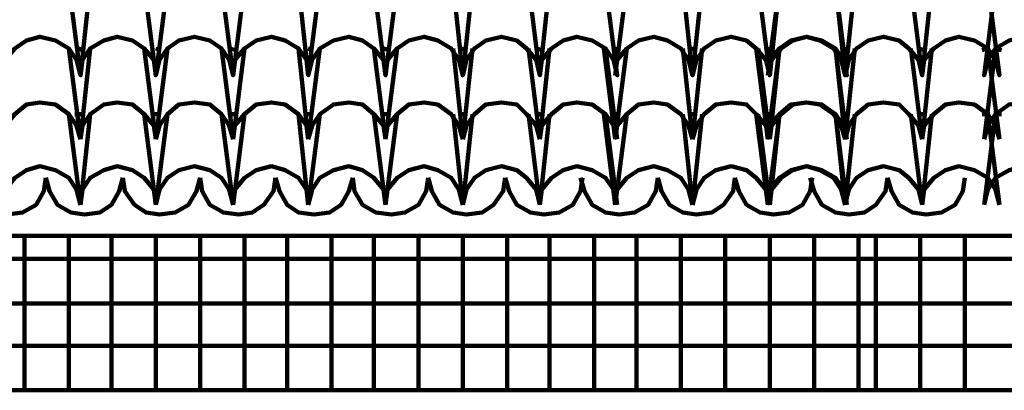
# Model space of a CAD drawing. Units: millimetres. Extents: x 13312 to 25707, y 1342 to 6260.
# Drawn here: x 24317 to 24417, y 2897 to 2935 of the extents above; entities that cross this region are included whole.
import ezdxf

# ---------------------------------------------------------------- set-up
doc = ezdxf.new("R2010")
doc.units = ezdxf.units.MM
doc.layers.add('P', color=250, linetype='Continuous', lineweight=100)

# ---------------------------------------------------------------- blocks, each defined once
blk = doc.blocks.new('FDHGDH')
at = {"layer": 'P', "color": 0, "linetype": 'Continuous'}
for p, q in [((26244.837, 3181.655), (26465.033, 3181.655)), ((26687.19, 3181.655), (26465.033, 3181.655)), ((26465.033, 3165.969), (26244.837, 3165.969)), ((26465.033, 3165.969), (26687.19, 3165.969))]:
    blk.add_line(p, q, dxfattribs=at)
for points in [[(26385.033, 3197.93), (26385.229, 3199.498), (26386.21, 3200.675), (26387.386, 3201.459), (26388.759, 3201.851), (26390.327, 3201.459), (26391.7, 3200.675), (26392.484, 3199.498), (26392.876, 3197.93), (26391.7, 3207.145)], [(26392.876, 3197.93), (26393.072, 3199.498), (26393.857, 3200.675), (26395.229, 3201.459), (26396.602, 3201.851), (26398.17, 3201.459), (26399.347, 3200.675), (26400.327, 3199.498), (26400.523, 3197.93), (26399.347, 3207.145)], [(26392.876, 3197.93), (26393.857, 3207.145)], [(26400.523, 3197.93), (26400.915, 3199.498), (26401.7, 3200.675), (26402.876, 3201.459), (26404.445, 3201.851), (26406.014, 3201.459), (26407.19, 3200.675), (26407.974, 3199.498), (26408.366, 3197.93), (26407.19, 3207.145)], [(26400.523, 3197.93), (26401.7, 3207.145)], [(26408.366, 3197.93), (26408.563, 3199.498), (26409.543, 3200.675), (26410.719, 3201.459), (26412.288, 3201.851), (26413.661, 3201.459), (26415.033, 3200.675), (26415.817, 3199.498), (26416.014, 3197.93), (26415.033, 3207.145)], [(26408.366, 3197.93), (26409.543, 3207.145)], [(26416.014, 3197.93), (26416.406, 3199.498), (26417.19, 3200.675), (26418.563, 3201.459), (26420.131, 3201.851), (26421.504, 3201.459), (26422.68, 3200.675), (26423.661, 3199.498), (26423.857, 3197.93), (26422.68, 3207.145)], [(26416.014, 3197.93), (26417.19, 3207.145)], [(26423.857, 3197.93), (26424.053, 3199.498), (26425.033, 3200.675), (26426.21, 3201.459), (26427.778, 3201.851), (26429.151, 3201.459), (26430.523, 3200.675), (26431.308, 3199.498), (26431.7, 3197.93), (26430.719, 3207.145)], [(26423.857, 3197.93), (26425.033, 3207.145)], [(26431.7, 3197.93), (26432.092, 3199.498), (26432.876, 3200.675), (26434.053, 3201.459), (26435.621, 3201.851), (26437.19, 3201.459), (26438.17, 3200.675), (26439.151, 3199.498), (26439.543, 3197.93), (26438.366, 3207.145)], [(26431.7, 3197.93), (26432.68, 3207.145)], [(26439.543, 3197.93), (26439.739, 3199.498), (26440.719, 3200.675), (26441.896, 3201.459), (26443.268, 3201.851), (26444.837, 3201.459), (26446.21, 3200.675), (26446.994, 3199.498), (26447.386, 3197.93), (26446.21, 3207.145)], [(26439.543, 3197.93), (26440.523, 3207.145)], [(26447.19, 3197.93), (26447.386, 3199.498), (26448.366, 3200.675), (26449.543, 3201.459), (26451.112, 3201.851), (26452.484, 3201.459), (26453.857, 3200.675), (26454.641, 3199.498), (26455.033, 3197.93), (26454.053, 3207.145)], [(26447.19, 3197.93), (26448.366, 3207.145)], [(26455.033, 3197.93), (26455.425, 3199.498), (26456.21, 3200.675), (26457.386, 3201.459), (26458.955, 3201.851), (26460.523, 3201.459), (26461.504, 3200.675), (26462.484, 3199.498), (26462.876, 3197.93), (26461.7, 3207.145)], [(26455.033, 3197.93), (26456.014, 3207.145)], [(26462.68, 3197.93), (26462.876, 3199.498), (26463.857, 3200.675), (26465.033, 3201.459), (26466.602, 3201.851), (26467.974, 3201.459), (26469.347, 3200.675), (26470.131, 3199.498), (26470.523, 3197.93), (26469.543, 3207.145)], [(26462.68, 3197.93), (26463.857, 3207.145)], [(26462.876, 3197.93), (26463.072, 3199.498), (26464.053, 3200.675), (26465.229, 3201.459), (26466.602, 3201.851), (26468.17, 3201.459), (26469.543, 3200.675), (26470.327, 3199.498), (26470.719, 3197.93), (26469.543, 3207.145)], [(26462.876, 3197.93), (26463.857, 3207.145)], [(26470.523, 3197.93), (26470.915, 3199.498), (26471.7, 3200.675), (26472.876, 3201.459), (26474.445, 3201.851), (26476.014, 3201.459), (26476.994, 3200.675), (26477.974, 3199.498), (26478.366, 3197.93), (26477.19, 3207.145)], [(26470.523, 3197.93), (26471.504, 3207.145)], [(26478.366, 3197.93), (26478.563, 3199.498), (26479.543, 3200.675), (26480.719, 3201.459), (26482.092, 3201.851), (26483.661, 3201.459), (26485.033, 3200.675), (26485.817, 3199.498), (26486.21, 3197.93), (26485.033, 3207.145)], [(26478.366, 3197.93), (26479.347, 3207.145)], [(26492.484, 3197.93), (26492.288, 3199.498), (26491.308, 3200.675), (26490.131, 3201.459), (26488.759, 3201.851), (26487.19, 3201.459), (26485.817, 3200.675), (26485.033, 3199.498), (26484.641, 3197.93), (26485.817, 3207.145)], [(26392.876, 3191.459), (26391.7, 3200.675)], [(26393.072, 3200.479), (26392.68, 3200.675)], [(26392.876, 3191.459), (26393.857, 3200.675)], [(26400.523, 3191.459), (26399.347, 3200.675)], [(26400.523, 3191.459), (26401.7, 3200.675)], [(26400.915, 3200.479), (26400.523, 3200.675)], [(26408.366, 3191.459), (26407.19, 3200.675)], [(26408.563, 3200.479), (26408.17, 3200.675)], [(26408.366, 3191.459), (26409.543, 3200.675)], [(26416.014, 3191.459), (26415.033, 3200.675)], [(26416.014, 3191.459), (26417.19, 3200.675)], [(26416.406, 3200.479), (26416.014, 3200.675)], [(26423.857, 3191.459), (26422.68, 3200.675)], [(26424.249, 3200.479), (26423.661, 3200.675)], [(26423.857, 3191.459), (26425.033, 3200.675)], [(26431.7, 3191.459), (26430.719, 3200.675)], [(26432.092, 3200.479), (26431.504, 3200.675)], [(26431.7, 3191.459), (26432.68, 3200.675)], [(26439.543, 3191.459), (26438.366, 3200.675)], [(26439.739, 3200.479), (26439.151, 3200.675)], [(26439.543, 3191.459), (26440.523, 3200.675)], [(26447.19, 3191.459), (26446.014, 3200.675)], [(26447.386, 3191.459), (26446.21, 3200.675)], [(26447.582, 3200.479), (26446.994, 3200.675)], [(26447.582, 3200.479), (26446.994, 3200.675)], [(26447.19, 3191.459), (26448.366, 3200.675)], [(26455.033, 3191.459), (26454.053, 3200.675)], [(26455.425, 3200.479), (26454.837, 3200.675)], [(26455.033, 3191.459), (26456.014, 3200.675)], [(26462.68, 3191.459), (26461.504, 3200.675)], [(26462.876, 3191.459), (26461.7, 3200.675)], [(26463.072, 3200.479), (26462.484, 3200.675)], [(26463.072, 3200.479), (26462.484, 3200.675)], [(26462.68, 3191.459), (26463.857, 3200.675)], [(26462.876, 3191.459), (26463.857, 3200.675)], [(26470.719, 3191.459), (26469.543, 3200.675)], [(26470.523, 3191.459), (26469.543, 3200.675)], [(26470.915, 3200.479), (26470.327, 3200.675)], [(26470.915, 3200.479), (26470.327, 3200.675)], [(26470.523, 3191.459), (26471.504, 3200.675)], [(26478.366, 3191.459), (26477.19, 3200.675)], [(26478.563, 3200.479), (26477.974, 3200.675)], [(26478.366, 3191.459), (26479.347, 3200.675)], [(26484.445, 3200.479), (26485.033, 3200.675)], [(26484.641, 3191.459), (26485.817, 3200.675)], [(26486.21, 3191.459), (26485.033, 3200.675)], [(26486.406, 3200.479), (26485.817, 3200.675)], [(26385.033, 3191.459), (26385.229, 3192.831), (26386.21, 3194.008), (26387.386, 3194.988), (26388.759, 3195.184), (26390.327, 3194.988), (26391.7, 3194.008), (26392.484, 3192.831), (26392.876, 3191.459)], [(26392.876, 3191.459), (26393.072, 3192.831), (26393.857, 3194.008), (26395.229, 3194.988), (26396.602, 3195.184), (26398.17, 3194.988), (26399.347, 3194.008), (26400.327, 3192.831), (26400.523, 3191.459)], [(26400.523, 3191.459), (26400.915, 3192.831), (26401.7, 3194.008), (26402.876, 3194.988), (26404.445, 3195.184), (26406.014, 3194.988), (26407.19, 3194.008), (26407.974, 3192.831), (26408.366, 3191.459)], [(26408.366, 3191.459), (26408.563, 3192.831), (26409.543, 3194.008), (26410.719, 3194.988), (26412.288, 3195.184), (26413.661, 3194.988), (26415.033, 3194.008), (26415.817, 3192.831), (26416.014, 3191.459)], [(26416.014, 3191.459), (26416.406, 3192.831), (26417.19, 3194.008), (26418.563, 3194.988), (26420.131, 3195.184), (26421.504, 3194.988), (26422.68, 3194.008), (26423.661, 3192.831), (26423.857, 3191.459)], [(26423.857, 3191.459), (26424.053, 3192.831), (26425.033, 3194.008), (26426.21, 3194.988), (26427.778, 3195.184), (26429.151, 3194.988), (26430.523, 3194.008), (26431.308, 3192.831), (26431.7, 3191.459)], [(26431.7, 3191.459), (26432.092, 3192.831), (26432.876, 3194.008), (26434.053, 3194.988), (26435.621, 3195.184), (26437.19, 3194.988), (26438.17, 3194.008), (26439.151, 3192.831), (26439.543, 3191.459)], [(26439.543, 3191.459), (26439.739, 3192.831), (26440.719, 3194.008), (26441.896, 3194.988), (26443.268, 3195.184), (26444.837, 3194.988), (26446.21, 3194.008), (26446.994, 3192.831), (26447.386, 3191.459)], [(26447.19, 3191.459), (26447.386, 3192.831), (26448.366, 3194.008), (26449.543, 3194.988), (26451.112, 3195.184), (26452.484, 3194.988), (26453.857, 3194.008), (26454.641, 3192.831), (26455.033, 3191.459)], [(26455.033, 3191.459), (26455.425, 3192.831), (26456.21, 3194.008), (26457.386, 3194.988), (26458.955, 3195.184), (26460.523, 3194.988), (26461.504, 3194.008), (26462.484, 3192.831), (26462.876, 3191.459)], [(26462.68, 3191.459), (26462.876, 3192.831), (26463.857, 3194.008), (26465.033, 3194.988), (26466.602, 3195.184), (26467.974, 3194.988), (26469.347, 3194.008), (26470.131, 3192.831), (26470.523, 3191.459)], [(26462.876, 3191.459), (26463.072, 3192.831), (26464.053, 3194.008), (26465.229, 3194.988), (26466.602, 3195.184), (26468.17, 3194.988), (26469.543, 3194.008), (26470.327, 3192.831), (26470.719, 3191.459)], [(26470.523, 3191.459), (26470.915, 3192.831), (26471.7, 3194.008), (26472.876, 3194.988), (26474.445, 3195.184), (26476.014, 3194.988), (26476.994, 3194.008), (26477.974, 3192.831), (26478.366, 3191.459)], [(26478.366, 3191.459), (26478.563, 3192.831), (26479.543, 3194.008), (26480.719, 3194.988), (26482.092, 3195.184), (26483.661, 3194.988), (26485.033, 3194.008), (26485.817, 3192.831), (26486.21, 3191.459)], [(26492.484, 3191.459), (26492.288, 3192.831), (26491.308, 3194.008), (26490.131, 3194.988), (26488.759, 3195.184), (26487.19, 3194.988), (26485.817, 3194.008), (26485.033, 3192.831), (26484.641, 3191.459)], [(26392.876, 3184.792), (26391.7, 3194.008)], [(26393.072, 3194.008), (26392.288, 3194.008)], [(26392.876, 3184.792), (26393.857, 3194.008)], [(26400.523, 3184.792), (26399.347, 3194.008)], [(26400.915, 3194.008), (26400.327, 3194.008)], [(26400.523, 3184.792), (26401.7, 3194.008)], [(26408.366, 3184.792), (26407.19, 3194.008)], [(26408.563, 3194.008), (26407.974, 3194.008)], [(26408.366, 3184.792), (26409.543, 3194.008)], [(26416.014, 3184.792), (26415.033, 3194.008)], [(26416.406, 3194.008), (26415.817, 3194.008)], [(26416.014, 3184.792), (26417.19, 3194.008)], [(26423.857, 3184.792), (26422.68, 3194.008)], [(26424.249, 3194.008), (26423.661, 3194.008)], [(26423.857, 3184.792), (26425.033, 3194.008)], [(26431.7, 3184.792), (26430.719, 3194.008)], [(26432.092, 3194.008), (26431.308, 3194.008)], [(26431.7, 3184.792), (26432.68, 3194.008)], [(26439.543, 3184.792), (26438.366, 3194.008)], [(26439.739, 3194.008), (26439.151, 3194.008)], [(26439.543, 3184.792), (26440.523, 3194.008)], [(26447.19, 3184.792), (26446.014, 3194.008)], [(26447.386, 3184.792), (26446.21, 3194.008)], [(26447.582, 3194.008), (26446.798, 3194.008)], [(26447.582, 3194.008), (26446.994, 3194.008)], [(26447.19, 3184.792), (26448.366, 3194.008)], [(26455.033, 3184.792), (26454.053, 3194.008)], [(26455.425, 3194.008), (26454.641, 3194.008)], [(26455.033, 3184.792), (26456.014, 3194.008)], [(26462.68, 3184.792), (26461.504, 3194.008)], [(26462.876, 3184.792), (26461.7, 3194.008)], [(26463.072, 3194.008), (26462.484, 3194.008)], [(26463.072, 3194.008), (26462.484, 3194.008)], [(26462.68, 3184.792), (26463.857, 3194.008)], [(26462.876, 3184.792), (26463.857, 3194.008)], [(26470.719, 3184.792), (26469.543, 3194.008)], [(26470.523, 3184.792), (26469.543, 3194.008)], [(26470.915, 3194.008), (26470.131, 3194.008)], [(26470.915, 3194.008), (26470.131, 3194.008)], [(26470.523, 3184.792), (26471.504, 3194.008)], [(26478.366, 3184.792), (26477.19, 3194.008)], [(26478.563, 3194.008), (26477.974, 3194.008)], [(26478.366, 3184.792), (26479.347, 3194.008)], [(26484.445, 3194.008), (26485.229, 3194.008)], [(26484.641, 3184.792), (26485.817, 3194.008)], [(26486.21, 3184.792), (26485.033, 3194.008)], [(26486.406, 3194.008), (26485.621, 3194.008)], [(26385.033, 3184.792), (26385.229, 3186.361), (26386.21, 3187.537), (26387.386, 3188.322), (26388.759, 3188.714), (26390.327, 3188.322), (26391.7, 3187.537), (26392.484, 3186.361), (26392.876, 3184.792)], [(26392.876, 3184.792), (26393.072, 3186.361), (26393.857, 3187.537), (26395.229, 3188.322), (26396.602, 3188.714), (26398.17, 3188.322), (26399.347, 3187.537), (26400.327, 3186.361), (26400.523, 3184.792)], [(26400.523, 3184.792), (26400.915, 3186.361), (26401.7, 3187.537), (26402.876, 3188.322), (26404.445, 3188.714), (26406.014, 3188.322), (26407.19, 3187.537), (26407.974, 3186.361), (26408.366, 3184.792)], [(26408.366, 3184.792), (26408.563, 3186.361), (26409.543, 3187.537), (26410.719, 3188.322), (26412.288, 3188.714), (26413.661, 3188.322), (26415.033, 3187.537), (26415.817, 3186.361), (26416.014, 3184.792)], [(26416.014, 3184.792), (26416.406, 3186.361), (26417.19, 3187.537), (26418.563, 3188.322), (26420.131, 3188.714), (26421.504, 3188.322), (26422.68, 3187.537), (26423.661, 3186.361), (26423.857, 3184.792)], [(26423.857, 3184.792), (26424.053, 3186.361), (26425.033, 3187.537), (26426.21, 3188.322), (26427.778, 3188.714), (26429.151, 3188.322), (26430.523, 3187.537), (26431.308, 3186.361), (26431.7, 3184.792)], [(26431.7, 3184.792), (26432.092, 3186.361), (26432.876, 3187.537), (26434.053, 3188.322), (26435.621, 3188.714), (26437.19, 3188.322), (26438.17, 3187.537), (26439.151, 3186.361), (26439.543, 3184.792)], [(26439.543, 3184.792), (26439.739, 3186.361), (26440.719, 3187.537), (26441.896, 3188.322), (26443.268, 3188.714), (26444.837, 3188.322), (26446.21, 3187.537), (26446.994, 3186.361), (26447.386, 3184.792)], [(26447.19, 3184.792), (26447.386, 3186.361), (26448.366, 3187.537), (26449.543, 3188.322), (26451.112, 3188.714), (26452.484, 3188.322), (26453.857, 3187.537), (26454.641, 3186.361), (26455.033, 3184.792)], [(26455.033, 3184.792), (26455.425, 3186.361), (26456.21, 3187.537), (26457.386, 3188.322), (26458.955, 3188.714), (26460.523, 3188.322), (26461.504, 3187.537), (26462.484, 3186.361), (26462.876, 3184.792)], [(26462.68, 3184.792), (26462.876, 3186.361), (26463.857, 3187.537), (26465.033, 3188.322), (26466.602, 3188.714), (26467.974, 3188.322), (26469.347, 3187.537), (26470.131, 3186.361), (26470.523, 3184.792)], [(26462.876, 3184.792), (26463.072, 3186.361), (26464.053, 3187.537), (26465.229, 3188.322), (26466.602, 3188.714), (26468.17, 3188.322), (26469.543, 3187.537), (26470.327, 3186.361), (26470.719, 3184.792)], [(26470.523, 3184.792), (26470.915, 3186.361), (26471.7, 3187.537), (26472.876, 3188.322), (26474.445, 3188.714), (26476.014, 3188.322), (26476.994, 3187.537), (26477.974, 3186.361), (26478.366, 3184.792)], [(26478.366, 3184.792), (26478.563, 3186.361), (26479.543, 3187.537), (26480.719, 3188.322), (26482.092, 3188.714), (26483.661, 3188.322), (26485.033, 3187.537), (26485.817, 3186.361), (26486.21, 3184.792)], [(26492.484, 3184.792), (26492.288, 3186.361), (26491.308, 3187.537), (26490.131, 3188.322), (26488.759, 3188.714), (26487.19, 3188.322), (26485.817, 3187.537), (26485.033, 3186.361), (26484.641, 3184.792)], [(26389.347, 3187.537), (26389.151, 3186.165), (26388.366, 3184.792), (26386.994, 3184.008), (26385.425, 3183.812), (26384.053, 3184.008), (26382.876, 3184.792), (26381.896, 3186.165), (26381.7, 3187.537)], [(26397.19, 3187.537), (26396.798, 3186.165), (26396.014, 3184.792), (26394.837, 3184.008), (26393.268, 3183.812), (26391.896, 3184.008), (26390.523, 3184.792), (26389.739, 3186.165), (26389.347, 3187.537)], [(26405.033, 3187.537), (26404.641, 3186.165), (26403.857, 3184.792), (26402.484, 3184.008), (26400.915, 3183.812), (26399.543, 3184.008), (26398.366, 3184.792), (26397.386, 3186.165), (26397.19, 3187.537)], [(26412.68, 3187.537), (26412.484, 3186.165), (26411.504, 3184.792), (26410.327, 3184.008), (26408.955, 3183.812), (26407.386, 3184.008), (26406.014, 3184.792), (26405.229, 3186.165), (26405.033, 3187.537)], [(26420.523, 3187.537), (26420.131, 3186.165), (26419.347, 3184.792), (26418.17, 3184.008), (26416.602, 3183.812), (26415.033, 3184.008), (26413.857, 3184.792), (26413.072, 3186.165), (26412.68, 3187.537)], [(26428.17, 3187.537), (26427.974, 3186.165), (26427.19, 3184.792), (26425.817, 3184.008), (26424.445, 3183.812), (26422.876, 3184.008), (26421.504, 3184.792), (26420.719, 3186.165), (26420.523, 3187.537)], [(26436.014, 3187.537), (26435.817, 3186.165), (26434.837, 3184.792), (26433.661, 3184.008), (26432.092, 3183.812), (26430.719, 3184.008), (26429.347, 3184.792), (26428.563, 3186.165), (26428.17, 3187.537)], [(26443.857, 3187.537), (26443.661, 3186.165), (26442.876, 3184.792), (26441.504, 3184.008), (26439.935, 3183.812), (26438.563, 3184.008), (26437.19, 3184.792), (26436.406, 3186.165), (26436.014, 3187.537)], [(26451.504, 3187.537), (26451.308, 3186.165), (26450.523, 3184.792), (26449.151, 3184.008), (26447.582, 3183.812), (26446.21, 3184.008), (26444.837, 3184.792), (26444.053, 3186.165), (26443.661, 3187.537)], [(26459.347, 3187.537), (26459.151, 3186.165), (26458.17, 3184.792), (26456.994, 3184.008), (26455.425, 3183.812), (26454.053, 3184.008), (26452.68, 3184.792), (26451.896, 3186.165), (26451.504, 3187.537)], [(26467.19, 3187.537), (26466.994, 3186.165), (26466.21, 3184.792), (26464.837, 3184.008), (26463.268, 3183.812), (26461.896, 3184.008), (26460.523, 3184.792), (26459.739, 3186.165), (26459.347, 3187.537)], [(26474.837, 3187.537), (26474.641, 3186.165), (26473.661, 3184.792), (26472.484, 3184.008), (26470.915, 3183.812), (26469.543, 3184.008), (26468.17, 3184.792), (26467.386, 3186.165), (26466.994, 3187.537)], [(26482.68, 3187.537), (26482.484, 3186.165), (26481.7, 3184.792), (26480.327, 3184.008), (26478.759, 3183.812), (26477.386, 3184.008), (26476.014, 3184.792), (26475.229, 3186.165), (26474.837, 3187.537)], [(26447.386, 3181.655), (26464.053, 3181.655)], [(26484.641, 3181.655), (26464.053, 3181.655)], [(26244.837, 3165.969), (26465.033, 3165.969)], [(26687.19, 3165.969), (26465.033, 3165.969)]]:
    blk.add_lwpolyline(points, dxfattribs=at)
at = {"layer": 'P', "color": 253, "linetype": 'Continuous'}
for points in [[(26387.19, 3165.969), (26387.19, 3181.655)], [(26391.7, 3165.969), (26391.7, 3181.655)], [(26396.014, 3165.969), (26396.014, 3181.655)], [(26400.523, 3165.969), (26400.523, 3181.655)], [(26405.033, 3165.969), (26405.033, 3181.655)], [(26409.543, 3165.969), (26409.543, 3181.655)], [(26413.857, 3165.969), (26413.857, 3181.655)], [(26418.366, 3165.969), (26418.366, 3181.655)], [(26422.68, 3165.969), (26422.68, 3181.655)], [(26427.19, 3165.969), (26427.19, 3181.655)], [(26431.7, 3165.969), (26431.7, 3181.655)], [(26436.21, 3165.969), (26436.21, 3181.655)], [(26440.523, 3165.969), (26440.523, 3181.655)], [(26445.033, 3165.969), (26445.033, 3181.655)], [(26449.347, 3165.969), (26449.347, 3181.655)], [(26453.857, 3165.969), (26453.857, 3181.655)], [(26458.366, 3165.969), (26458.366, 3181.655)], [(26462.876, 3165.969), (26462.876, 3181.655)], [(26467.386, 3165.969), (26467.386, 3181.655)], [(26471.896, 3165.969), (26471.896, 3181.655)], [(26473.661, 3165.969), (26473.661, 3181.655)], [(26478.17, 3165.969), (26478.17, 3181.655)], [(26482.68, 3165.969), (26482.68, 3181.655)], [(26465.033, 3179.302), (26244.837, 3179.302)], [(26465.033, 3179.302), (26687.19, 3179.302)], [(26465.033, 3174.792), (26244.837, 3174.792)], [(26465.033, 3174.792), (26687.19, 3174.792)], [(26465.033, 3170.479), (26244.837, 3170.479)], [(26465.033, 3170.479), (26687.19, 3170.479)]]:
    blk.add_lwpolyline(points, dxfattribs=at)

msp = doc.modelspace()

# ---------------------------------------------------------------- block references
msp.add_blockref('FDHGDH', (-2069.56721, -268.74078))

doc.saveas('drawing.dxf')
